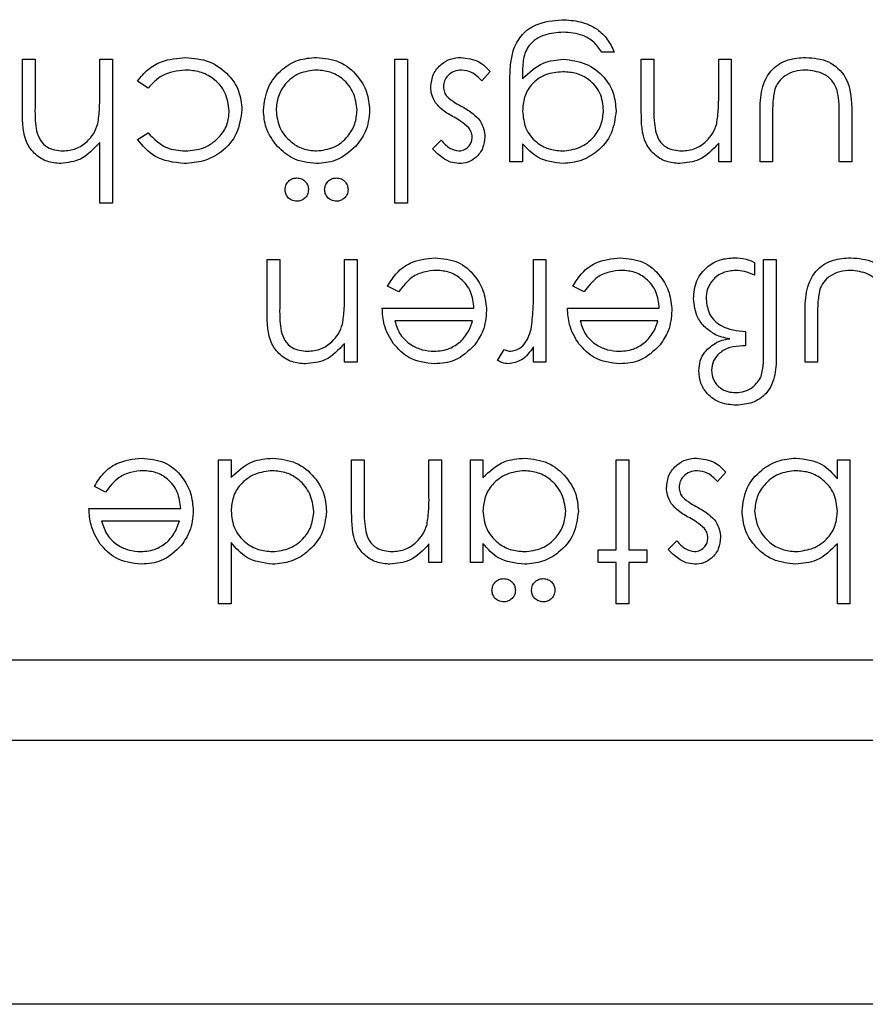
# Model space of a CAD drawing. Units: millimetres. Extents: x 105 to 4150, y 50 to 2920.
# Drawn here: x 2922 to 2943, y 1353 to 1378 of the extents above; entities that cross this region are included whole.
import ezdxf

# ---------------------------------------------------------------- set-up
doc = ezdxf.new("R2010")
doc.units = ezdxf.units.MM
doc.header["$LTSCALE"] = 10

msp = doc.modelspace()

# ---------------------------------------------------------------- linework, layer by layer
at = {"color": 7, "linetype": 'Continuous', "lineweight": 25}
for p, q in [((2936.479, 1377.01), (2936.165, 1377.01)), ((2921.716, 1375.525), (2921.716, 1376.831)), ((2921.716, 1376.831), (2922.031, 1376.831)), ((2922.031, 1376.831), (2922.031, 1375.628)), ((2923.646, 1375.906), (2923.646, 1376.831)), ((2923.646, 1376.831), (2923.96, 1376.831)), ((2923.96, 1376.831), (2923.96, 1373.241)), ((2931.005, 1373.241), (2931.005, 1376.831)), ((2931.005, 1376.831), (2931.319, 1376.831)), ((2931.319, 1376.831), (2931.319, 1373.241)), ((2937.152, 1375.525), (2937.152, 1376.831)), ((2937.152, 1376.831), (2937.466, 1376.831)), ((2937.466, 1376.831), (2937.466, 1375.628)), ((2939.082, 1375.906), (2939.082, 1376.831)), ((2939.082, 1376.831), (2939.396, 1376.831)), ((2939.396, 1376.831), (2939.396, 1374.273)), ((2933.383, 1376.529), (2933.175, 1376.292)), ((2934.191, 1376.473), (2934.191, 1376.341)), ((2924.851, 1376.113), (2924.588, 1376.285)), ((2933.877, 1374.273), (2933.877, 1376.303)), ((2940.114, 1374.273), (2940.114, 1375.518)), ((2940.428, 1375.459), (2940.428, 1374.273)), ((2942.088, 1374.273), (2942.088, 1375.459)), ((2942.402, 1375.495), (2942.402, 1374.273)), ((2924.588, 1374.828), (2924.851, 1374.991)), ((2923.646, 1373.241), (2923.646, 1374.756)), ((2931.947, 1374.592), (2932.16, 1374.812)), ((2934.191, 1374.72), (2934.191, 1374.273)), ((2939.082, 1374.273), (2939.082, 1374.734)), ((2934.191, 1374.273), (2933.877, 1374.273)), ((2939.396, 1374.273), (2939.082, 1374.273)), ((2940.428, 1374.273), (2940.114, 1374.273)), ((2942.402, 1374.273), (2942.088, 1374.273)), ((2923.96, 1373.241), (2923.646, 1373.241)), ((2931.319, 1373.241), (2931.005, 1373.241)), ((2927.819, 1370.525), (2927.819, 1371.831)), ((2927.819, 1371.831), (2928.133, 1371.831)), ((2928.133, 1371.831), (2928.133, 1370.628)), ((2929.749, 1370.906), (2929.749, 1371.831)), ((2929.749, 1371.831), (2930.063, 1371.831)), ((2930.063, 1371.831), (2930.063, 1369.273)), ((2934.46, 1370.971), (2934.46, 1371.831)), ((2934.46, 1371.831), (2934.774, 1371.831)), ((2934.774, 1371.831), (2934.774, 1369.273)), ((2939.979, 1371.76), (2939.979, 1371.445)), ((2940.204, 1369.503), (2940.204, 1371.831)), ((2940.204, 1371.831), (2940.518, 1371.831)), ((2940.518, 1371.831), (2940.518, 1369.476)), ((2931.104, 1371.023), (2930.825, 1371.17)), ((2935.726, 1371.023), (2935.447, 1371.17)), ((2930.691, 1370.619), (2932.979, 1370.619)), ((2935.313, 1370.619), (2937.601, 1370.619)), ((2941.236, 1369.273), (2941.236, 1370.518)), ((2932.946, 1370.305), (2931.005, 1370.305)), ((2937.568, 1370.305), (2935.627, 1370.305)), ((2941.55, 1370.459), (2941.55, 1369.273)), ((2939.755, 1370.036), (2939.755, 1369.677)), ((2929.749, 1369.273), (2929.749, 1369.734)), ((2933.563, 1369.316), (2933.735, 1369.588)), ((2934.46, 1369.273), (2934.46, 1369.65)), ((2939.755, 1369.677), (2939.674, 1369.677)), ((2930.063, 1369.273), (2929.749, 1369.273)), ((2934.774, 1369.273), (2934.46, 1369.273)), ((2941.55, 1369.273), (2941.236, 1369.273)), ((2926.608, 1363.241), (2926.608, 1366.831)), ((2926.608, 1366.831), (2926.922, 1366.831)), ((2926.922, 1366.831), (2926.922, 1366.388)), ((2929.928, 1365.525), (2929.928, 1366.831)), ((2929.928, 1366.831), (2930.242, 1366.831)), ((2930.242, 1366.831), (2930.242, 1365.628)), ((2931.857, 1365.906), (2931.857, 1366.831)), ((2931.857, 1366.831), (2932.172, 1366.831)), ((2932.172, 1366.831), (2932.172, 1364.273)), ((2932.89, 1364.273), (2932.89, 1366.831)), ((2932.89, 1366.831), (2933.204, 1366.831)), ((2933.204, 1366.831), (2933.204, 1366.388)), ((2936.524, 1364.587), (2936.524, 1366.831)), ((2936.524, 1366.831), (2936.838, 1366.831)), ((2936.838, 1366.831), (2936.838, 1364.587)), ((2942.043, 1366.358), (2942.043, 1366.831)), ((2942.043, 1366.831), (2942.357, 1366.831)), ((2942.357, 1366.831), (2942.357, 1363.241)), ((2939.261, 1366.529), (2939.053, 1366.292)), ((2923.79, 1366.023), (2923.511, 1366.17)), ((2923.377, 1365.619), (2925.665, 1365.619)), ((2925.632, 1365.305), (2923.691, 1365.305)), ((2926.922, 1364.768), (2926.922, 1363.241)), ((2931.857, 1364.273), (2931.857, 1364.734)), ((2933.204, 1364.746), (2933.204, 1364.273)), ((2936.075, 1364.273), (2936.075, 1364.587)), ((2936.075, 1364.587), (2936.524, 1364.587)), ((2936.838, 1364.587), (2937.287, 1364.587)), ((2937.287, 1364.587), (2937.287, 1364.273)), ((2937.825, 1364.592), (2938.039, 1364.812)), ((2942.043, 1363.241), (2942.043, 1364.737)), ((2932.172, 1364.273), (2931.857, 1364.273)), ((2933.204, 1364.273), (2932.89, 1364.273)), ((2936.524, 1364.273), (2936.075, 1364.273)), ((2936.524, 1363.241), (2936.524, 1364.273)), ((2937.287, 1364.273), (2936.838, 1364.273)), ((2936.838, 1364.273), (2936.838, 1363.241)), ((2926.922, 1363.241), (2926.608, 1363.241)), ((2936.838, 1363.241), (2936.524, 1363.241)), ((2942.357, 1363.241), (2942.043, 1363.241)), ((2959.14, 1361.831), (2901.64, 1361.831)), ((2960.64, 1359.831), (2840.64, 1359.831)), ((3004.64, 1353.244), (2796.64, 1353.244))]:
    msp.add_line(p, q, dxfattribs=at)
for points, knots in [([(2933.97, 1377.087), (2934.032, 1377.214), (2934.157, 1377.468), (2934.589, 1377.763), (2934.952, 1377.797), (2935.173, 1377.818)], [0, 0, 0, 0, 0.28013, 0.560335, 1, 1, 1, 1]), ([(2935.173, 1377.818), (2935.326, 1377.809), (2935.633, 1377.79), (2936.036, 1377.619), (2936.321, 1377.336), (2936.426, 1377.119), (2936.479, 1377.01)], [0, 0, 0, 0, 0.280248, 0.560003, 0.779561, 1, 1, 1, 1]), ([(2935.203, 1377.504), (2935.048, 1377.493), (2934.737, 1377.471), (2934.339, 1377.23), (2934.195, 1376.84), (2934.192, 1376.596), (2934.191, 1376.473)], [0, 0, 0, 0, 0.280843, 0.559867, 0.77865, 1, 1, 1, 1]), ([(2936.165, 1377.01), (2936.104, 1377.098), (2935.982, 1377.272), (2935.646, 1377.474), (2935.371, 1377.493), (2935.203, 1377.504)], [0, 0, 0, 0, 0.280345, 0.560256, 1, 1, 1, 1]), ([(2924.588, 1376.285), (2924.669, 1376.387), (2924.832, 1376.591), (2925.246, 1376.827), (2925.581, 1376.857), (2925.785, 1376.876)], [0, 0, 0, 0, 0.280182, 0.560557, 1, 1, 1, 1]), ([(2925.785, 1376.876), (2925.986, 1376.857), (2926.387, 1376.821), (2926.852, 1376.481), (2927.146, 1376.046), (2927.176, 1375.731), (2927.191, 1375.573)], [0, 0, 0, 0, 0.280063, 0.559603, 0.77978, 1, 1, 1, 1]), ([(2927.729, 1375.559), (2927.753, 1375.753), (2927.801, 1376.142), (2928.154, 1376.579), (2928.592, 1376.84), (2928.898, 1376.864), (2929.052, 1376.876)], [0, 0, 0, 0, 0.27951, 0.559384, 0.779517, 1, 1, 1, 1]), ([(2929.052, 1376.876), (2929.248, 1376.856), (2929.64, 1376.817), (2930.07, 1376.453), (2930.334, 1376.019), (2930.363, 1375.712), (2930.377, 1375.559)], [0, 0, 0, 0, 0.279783, 0.559203, 0.779596, 1, 1, 1, 1]), ([(2931.902, 1376.137), (2931.915, 1376.247), (2931.94, 1376.467), (2932.144, 1376.711), (2932.392, 1376.855), (2932.565, 1376.869), (2932.652, 1376.876)], [0, 0, 0, 0, 0.279552, 0.559236, 0.779506, 1, 1, 1, 1]), ([(2932.652, 1376.876), (2932.811, 1376.855), (2933.094, 1376.819), (2933.295, 1376.618), (2933.383, 1376.529)], [0, 0, 0, 0, 0.559307, 1, 1, 1, 1]), ([(2933.877, 1376.303), (2933.877, 1376.452), (2933.878, 1376.717), (2933.942, 1376.974), (2933.97, 1377.087)], [0, 0, 0, 0, 0.5604441, 1, 1, 1, 1]), ([(2940.114, 1375.518), (2940.117, 1375.709), (2940.122, 1376.089), (2940.369, 1376.588), (2940.806, 1376.848), (2941.106, 1376.866), (2941.256, 1376.876)], [0, 0, 0, 0, 0.281516, 0.559634, 0.779278, 1, 1, 1, 1]), ([(2941.256, 1376.876), (2941.451, 1376.86), (2941.839, 1376.829), (2942.383, 1376.318), (2942.395, 1375.808), (2942.402, 1375.495)], [0, 0, 0, 0, 0.280979, 0.55979, 1, 1, 1, 1]), ([(2934.191, 1376.341), (2934.352, 1376.497), (2934.642, 1376.775), (2935.038, 1376.814), (2935.213, 1376.831)], [0, 0, 0, 0, 0.558758, 1, 1, 1, 1]), ([(2935.213, 1376.831), (2935.404, 1376.807), (2935.785, 1376.759), (2936.224, 1376.424), (2936.481, 1375.994), (2936.51, 1375.694), (2936.524, 1375.543)], [0, 0, 0, 0, 0.27973, 0.559382, 0.779634, 1, 1, 1, 1]), ([(2925.78, 1376.562), (2925.577, 1376.537), (2925.212, 1376.493), (2924.962, 1376.229), (2924.851, 1376.113)], [0, 0, 0, 0, 0.558789, 1, 1, 1, 1]), ([(2926.877, 1375.545), (2926.855, 1375.7), (2926.811, 1376.012), (2926.51, 1376.351), (2926.148, 1376.534), (2925.903, 1376.552), (2925.78, 1376.562)], [0, 0, 0, 0, 0.279289, 0.558758, 0.779259, 1, 1, 1, 1]), ([(2929.053, 1376.562), (2928.905, 1376.545), (2928.608, 1376.511), (2928.273, 1376.244), (2928.078, 1375.91), (2928.055, 1375.677), (2928.043, 1375.561)], [0, 0, 0, 0, 0.2797721, 0.5591677, 0.7795916, 1, 1, 1, 1]), ([(2930.063, 1375.561), (2930.044, 1375.709), (2930.006, 1376.004), (2929.739, 1376.339), (2929.402, 1376.53), (2929.169, 1376.551), (2929.053, 1376.562)], [0, 0, 0, 0, 0.279595, 0.559159, 0.779539, 1, 1, 1, 1]), ([(2932.668, 1376.562), (2932.604, 1376.555), (2932.477, 1376.542), (2932.331, 1376.435), (2932.233, 1376.3), (2932.222, 1376.2), (2932.216, 1376.15)], [0, 0, 0, 0, 0.279995, 0.559788, 0.779984, 1, 1, 1, 1]), ([(2933.175, 1376.292), (2933.095, 1376.373), (2932.954, 1376.518), (2932.755, 1376.548), (2932.668, 1376.562)], [0, 0, 0, 0, 0.5608222, 1, 1, 1, 1]), ([(2935.197, 1376.517), (2935.048, 1376.504), (2934.752, 1376.48), (2934.407, 1376.225), (2934.215, 1375.887), (2934.199, 1375.654), (2934.191, 1375.538)], [0, 0, 0, 0, 0.280165, 0.559303, 0.77942, 1, 1, 1, 1]), ([(2936.21, 1375.556), (2936.194, 1375.703), (2936.162, 1375.997), (2935.882, 1376.32), (2935.543, 1376.494), (2935.312, 1376.509), (2935.197, 1376.517)], [0, 0, 0, 0, 0.279589, 0.558988, 0.779259, 1, 1, 1, 1]), ([(2941.253, 1376.562), (2941.162, 1376.556), (2940.98, 1376.545), (2940.747, 1376.436), (2940.571, 1376.278), (2940.51, 1376.148), (2940.48, 1376.083)], [0, 0, 0, 0, 0.2802552, 0.5599936, 0.7800499, 1, 1, 1, 1]), ([(2942.038, 1376.057), (2942, 1376.143), (2941.923, 1376.315), (2941.641, 1376.519), (2941.4, 1376.545), (2941.253, 1376.562)], [0, 0, 0, 0, 0.280104, 0.560566, 1, 1, 1, 1]), ([(2932.022, 1375.741), (2931.983, 1375.81), (2931.914, 1375.934), (2931.906, 1376.075), (2931.902, 1376.137)], [0, 0, 0, 0, 0.559568, 1, 1, 1, 1]), ([(2932.216, 1376.15), (2932.221, 1376.1), (2932.229, 1376.011), (2932.28, 1375.938), (2932.303, 1375.906)], [0, 0, 0, 0, 0.55969, 1, 1, 1, 1]), ([(2923.598, 1375.22), (2923.615, 1375.347), (2923.646, 1375.575), (2923.646, 1375.805), (2923.646, 1375.906)], [0, 0, 0, 0, 0.55957, 1, 1, 1, 1]), ([(2932.303, 1375.906), (2932.37, 1375.849), (2932.49, 1375.747), (2932.629, 1375.674), (2932.69, 1375.642)], [0, 0, 0, 0, 0.559078, 1, 1, 1, 1]), ([(2939.033, 1375.22), (2939.051, 1375.347), (2939.082, 1375.575), (2939.082, 1375.805), (2939.082, 1375.906)], [0, 0, 0, 0, 0.559651, 1, 1, 1, 1]), ([(2940.48, 1376.083), (2940.461, 1375.967), (2940.426, 1375.761), (2940.428, 1375.552), (2940.428, 1375.459)], [0, 0, 0, 0, 0.559377, 1, 1, 1, 1]), ([(2942.088, 1375.459), (2942.089, 1375.572), (2942.089, 1375.773), (2942.054, 1375.97), (2942.038, 1376.057)], [0, 0, 0, 0, 0.560372, 1, 1, 1, 1]), ([(2932.482, 1375.382), (2932.385, 1375.436), (2932.213, 1375.532), (2932.08, 1375.677), (2932.022, 1375.741)], [0, 0, 0, 0, 0.560648, 1, 1, 1, 1]), ([(2932.69, 1375.642), (2932.784, 1375.59), (2932.95, 1375.498), (2933.076, 1375.356), (2933.131, 1375.293)], [0, 0, 0, 0, 0.560686, 1, 1, 1, 1]), ([(2922.673, 1374.228), (2922.558, 1374.238), (2922.329, 1374.258), (2922.027, 1374.442), (2921.722, 1374.851), (2921.719, 1375.247), (2921.716, 1375.525)], [0, 0, 0, 0, 0.1870051, 0.373879, 0.5605932, 1, 1, 1, 1]), ([(2922.031, 1375.628), (2922.03, 1375.518), (2922.029, 1375.324), (2922.055, 1375.131), (2922.067, 1375.046)], [0, 0, 0, 0, 0.560333, 1, 1, 1, 1]), ([(2927.191, 1375.573), (2927.163, 1375.368), (2927.108, 1374.959), (2926.717, 1374.511), (2926.242, 1374.265), (2925.92, 1374.241), (2925.759, 1374.228)], [0, 0, 0, 0, 0.279388, 0.558819, 0.779296, 1, 1, 1, 1]), ([(2925.782, 1374.542), (2925.938, 1374.556), (2926.249, 1374.584), (2926.609, 1374.844), (2926.841, 1375.179), (2926.865, 1375.423), (2926.877, 1375.545)], [0, 0, 0, 0, 0.280134, 0.559733, 0.779829, 1, 1, 1, 1]), ([(2928.08, 1374.65), (2927.967, 1374.802), (2927.765, 1375.074), (2927.74, 1375.411), (2927.729, 1375.559)], [0, 0, 0, 0, 0.559186, 1, 1, 1, 1]), ([(2928.043, 1375.561), (2928.061, 1375.411), (2928.096, 1375.112), (2928.371, 1374.783), (2928.701, 1374.575), (2928.936, 1374.553), (2929.053, 1374.542)], [0, 0, 0, 0, 0.279584, 0.559367, 0.779651, 1, 1, 1, 1]), ([(2929.053, 1374.542), (2929.202, 1374.561), (2929.502, 1374.597), (2929.829, 1374.876), (2930.032, 1375.208), (2930.052, 1375.443), (2930.063, 1375.561)], [0, 0, 0, 0, 0.279466, 0.559269, 0.779562, 1, 1, 1, 1]), ([(2930.377, 1375.559), (2930.358, 1375.37), (2930.325, 1375.033), (2930.118, 1374.768), (2930.026, 1374.652)], [0, 0, 0, 0, 0.559311, 1, 1, 1, 1]), ([(2934.191, 1375.538), (2934.206, 1375.391), (2934.236, 1375.097), (2934.5, 1374.765), (2934.833, 1374.576), (2935.063, 1374.553), (2935.178, 1374.542)], [0, 0, 0, 0, 0.279811, 0.559105, 0.779562, 1, 1, 1, 1]), ([(2935.178, 1374.542), (2935.329, 1374.56), (2935.629, 1374.596), (2935.973, 1374.863), (2936.174, 1375.201), (2936.198, 1375.438), (2936.21, 1375.556)], [0, 0, 0, 0, 0.2797382, 0.5592848, 0.7796576, 1, 1, 1, 1]), ([(2936.524, 1375.543), (2936.499, 1375.35), (2936.449, 1374.964), (2936.094, 1374.532), (2935.659, 1374.276), (2935.355, 1374.244), (2935.203, 1374.228)], [0, 0, 0, 0, 0.279516, 0.559083, 0.779629, 1, 1, 1, 1]), ([(2938.109, 1374.228), (2937.994, 1374.238), (2937.765, 1374.258), (2937.463, 1374.442), (2937.159, 1374.851), (2937.155, 1375.247), (2937.152, 1375.525)], [0, 0, 0, 0, 0.1870101, 0.3738615, 0.5606129, 1, 1, 1, 1]), ([(2937.466, 1375.628), (2937.466, 1375.518), (2937.465, 1375.324), (2937.492, 1375.131), (2937.504, 1375.046)], [0, 0, 0, 0, 0.560243, 1, 1, 1, 1]), ([(2922.728, 1374.542), (2922.839, 1374.554), (2923.061, 1374.577), (2923.321, 1374.757), (2923.51, 1374.973), (2923.568, 1375.137), (2923.598, 1375.22)], [0, 0, 0, 0, 0.279535, 0.559372, 0.779685, 1, 1, 1, 1]), ([(2932.847, 1375.119), (2932.785, 1375.176), (2932.674, 1375.278), (2932.541, 1375.35), (2932.482, 1375.382)], [0, 0, 0, 0, 0.558971, 1, 1, 1, 1]), ([(2933.131, 1375.293), (2933.169, 1375.224), (2933.237, 1375.101), (2933.245, 1374.961), (2933.249, 1374.899)], [0, 0, 0, 0, 0.559582, 1, 1, 1, 1]), ([(2938.163, 1374.542), (2938.274, 1374.554), (2938.496, 1374.577), (2938.756, 1374.757), (2938.946, 1374.973), (2939.004, 1375.137), (2939.033, 1375.22)], [0, 0, 0, 0, 0.279564, 0.559401, 0.779705, 1, 1, 1, 1]), ([(2922.067, 1375.046), (2922.093, 1374.965), (2922.145, 1374.803), (2922.371, 1374.578), (2922.593, 1374.556), (2922.728, 1374.542)], [0, 0, 0, 0, 0.28135, 0.561462, 1, 1, 1, 1]), ([(2924.851, 1374.991), (2924.997, 1374.845), (2925.257, 1374.584), (2925.621, 1374.555), (2925.782, 1374.542)], [0, 0, 0, 0, 0.558468, 1, 1, 1, 1]), ([(2932.934, 1374.887), (2932.929, 1374.934), (2932.918, 1375.019), (2932.869, 1375.088), (2932.847, 1375.119)], [0, 0, 0, 0, 0.559076, 1, 1, 1, 1]), ([(2937.504, 1375.046), (2937.529, 1374.964), (2937.579, 1374.802), (2937.806, 1374.578), (2938.028, 1374.556), (2938.163, 1374.542)], [0, 0, 0, 0, 0.281245, 0.561329, 1, 1, 1, 1]), ([(2923.646, 1374.756), (2923.497, 1374.592), (2923.232, 1374.299), (2922.844, 1374.25), (2922.673, 1374.228)], [0, 0, 0, 0, 0.559926, 1, 1, 1, 1]), ([(2925.759, 1374.228), (2925.494, 1374.257), (2925.022, 1374.31), (2924.721, 1374.67), (2924.588, 1374.828)], [0, 0, 0, 0, 0.560668, 1, 1, 1, 1]), ([(2932.16, 1374.812), (2932.228, 1374.734), (2932.348, 1374.597), (2932.525, 1374.559), (2932.602, 1374.542)], [0, 0, 0, 0, 0.562084, 1, 1, 1, 1]), ([(2933.249, 1374.899), (2933.239, 1374.801), (2933.221, 1374.606), (2933.05, 1374.381), (2932.833, 1374.247), (2932.679, 1374.234), (2932.602, 1374.228)], [0, 0, 0, 0, 0.279912, 0.559493, 0.779622, 1, 1, 1, 1]), ([(2932.602, 1374.542), (2932.652, 1374.549), (2932.751, 1374.562), (2932.856, 1374.659), (2932.924, 1374.769), (2932.931, 1374.847), (2932.934, 1374.887)], [0, 0, 0, 0, 0.279251, 0.559029, 0.779543, 1, 1, 1, 1]), ([(2935.203, 1374.228), (2934.981, 1374.255), (2934.583, 1374.303), (2934.311, 1374.593), (2934.191, 1374.72)], [0, 0, 0, 0, 0.558567, 1, 1, 1, 1]), ([(2939.082, 1374.734), (2938.933, 1374.574), (2938.666, 1374.286), (2938.279, 1374.246), (2938.109, 1374.228)], [0, 0, 0, 0, 0.559132, 1, 1, 1, 1]), ([(2929.052, 1374.228), (2928.844, 1374.25), (2928.473, 1374.289), (2928.2, 1374.539), (2928.08, 1374.65)], [0, 0, 0, 0, 0.559173, 1, 1, 1, 1]), ([(2930.026, 1374.652), (2929.868, 1374.515), (2929.585, 1374.269), (2929.215, 1374.241), (2929.052, 1374.228)], [0, 0, 0, 0, 0.55886, 1, 1, 1, 1]), ([(2932.602, 1374.228), (2932.53, 1374.236), (2932.386, 1374.252), (2932.158, 1374.382), (2932.027, 1374.512), (2931.947, 1374.592)], [0, 0, 0, 0, 0.27957, 0.55974, 1, 1, 1, 1]), ([(2928.268, 1373.578), (2928.273, 1373.62), (2928.284, 1373.706), (2928.363, 1373.802), (2928.458, 1373.86), (2928.526, 1373.866), (2928.559, 1373.869)], [0, 0, 0, 0, 0.2796137, 0.55934, 0.7796717, 1, 1, 1, 1]), ([(2928.559, 1373.869), (2928.602, 1373.864), (2928.688, 1373.854), (2928.783, 1373.774), (2928.842, 1373.679), (2928.848, 1373.611), (2928.851, 1373.578)], [0, 0, 0, 0, 0.279573, 0.559214, 0.779534, 1, 1, 1, 1]), ([(2929.255, 1373.578), (2929.26, 1373.62), (2929.271, 1373.706), (2929.35, 1373.802), (2929.445, 1373.86), (2929.513, 1373.866), (2929.547, 1373.869)], [0, 0, 0, 0, 0.279607, 0.559347, 0.779645, 1, 1, 1, 1]), ([(2929.547, 1373.869), (2929.59, 1373.864), (2929.676, 1373.854), (2929.77, 1373.774), (2929.83, 1373.679), (2929.835, 1373.611), (2929.838, 1373.578)], [0, 0, 0, 0, 0.279578, 0.559196, 0.779536, 1, 1, 1, 1]), ([(2928.559, 1373.286), (2928.516, 1373.291), (2928.43, 1373.301), (2928.336, 1373.381), (2928.277, 1373.476), (2928.271, 1373.544), (2928.268, 1373.578)], [0, 0, 0, 0, 0.279532, 0.559307, 0.779707, 1, 1, 1, 1]), ([(2928.851, 1373.578), (2928.846, 1373.534), (2928.836, 1373.448), (2928.756, 1373.354), (2928.661, 1373.294), (2928.593, 1373.289), (2928.559, 1373.286)], [0, 0, 0, 0, 0.279517, 0.559207, 0.779513, 1, 1, 1, 1]), ([(2929.547, 1373.286), (2929.504, 1373.291), (2929.418, 1373.301), (2929.323, 1373.381), (2929.264, 1373.476), (2929.258, 1373.544), (2929.255, 1373.578)], [0, 0, 0, 0, 0.279525, 0.559318, 0.779712, 1, 1, 1, 1]), ([(2929.838, 1373.578), (2929.833, 1373.534), (2929.824, 1373.448), (2929.743, 1373.354), (2929.648, 1373.294), (2929.581, 1373.289), (2929.547, 1373.286)], [0, 0, 0, 0, 0.279516, 0.559231, 0.779542, 1, 1, 1, 1]), ([(2930.825, 1371.17), (2930.897, 1371.285), (2931.039, 1371.517), (2931.442, 1371.814), (2931.793, 1371.852), (2932.007, 1371.876)], [0, 0, 0, 0, 0.280959, 0.561391, 1, 1, 1, 1]), ([(2932.007, 1371.876), (2932.201, 1371.858), (2932.59, 1371.823), (2933.008, 1371.45), (2933.252, 1371.013), (2933.28, 1370.71), (2933.293, 1370.559)], [0, 0, 0, 0, 0.279879, 0.558842, 0.779431, 1, 1, 1, 1]), ([(2935.447, 1371.17), (2935.519, 1371.285), (2935.661, 1371.517), (2936.064, 1371.814), (2936.415, 1371.852), (2936.629, 1371.876)], [0, 0, 0, 0, 0.280955, 0.561389, 1, 1, 1, 1]), ([(2936.629, 1371.876), (2936.823, 1371.858), (2937.212, 1371.823), (2937.63, 1371.45), (2937.874, 1371.013), (2937.901, 1370.71), (2937.915, 1370.559)], [0, 0, 0, 0, 0.279884, 0.558845, 0.779433, 1, 1, 1, 1]), ([(2938.454, 1370.858), (2938.468, 1371.01), (2938.497, 1371.313), (2938.77, 1371.656), (2939.115, 1371.85), (2939.353, 1371.867), (2939.472, 1371.876)], [0, 0, 0, 0, 0.279913, 0.5592, 0.779402, 1, 1, 1, 1]), ([(2939.472, 1371.876), (2939.571, 1371.872), (2939.748, 1371.865), (2939.909, 1371.792), (2939.979, 1371.76)], [0, 0, 0, 0, 0.560089, 1, 1, 1, 1]), ([(2941.236, 1370.518), (2941.239, 1370.709), (2941.244, 1371.089), (2941.49, 1371.588), (2941.928, 1371.848), (2942.228, 1371.866), (2942.378, 1371.876)], [0, 0, 0, 0, 0.281512, 0.559627, 0.779281, 1, 1, 1, 1]), ([(2942.378, 1371.876), (2942.573, 1371.86), (2942.96, 1371.829), (2943.504, 1371.318), (2943.517, 1370.808), (2943.524, 1370.495)], [0, 0, 0, 0, 0.280961, 0.559768, 1, 1, 1, 1]), ([(2932.046, 1371.562), (2931.94, 1371.553), (2931.729, 1371.535), (2931.369, 1371.383), (2931.205, 1371.159), (2931.104, 1371.023)], [0, 0, 0, 0, 0.280539, 0.561012, 1, 1, 1, 1]), ([(2932.979, 1370.619), (2932.963, 1370.758), (2932.931, 1371.035), (2932.683, 1371.348), (2932.373, 1371.535), (2932.155, 1371.553), (2932.046, 1371.562)], [0, 0, 0, 0, 0.279912, 0.559357, 0.77954, 1, 1, 1, 1]), ([(2936.668, 1371.562), (2936.562, 1371.553), (2936.351, 1371.535), (2935.991, 1371.383), (2935.827, 1371.159), (2935.726, 1371.023)], [0, 0, 0, 0, 0.280552, 0.561013, 1, 1, 1, 1]), ([(2937.601, 1370.619), (2937.585, 1370.758), (2937.553, 1371.035), (2937.305, 1371.348), (2936.995, 1371.535), (2936.777, 1371.553), (2936.668, 1371.562)], [0, 0, 0, 0, 0.2799136, 0.5593723, 0.7795391, 1, 1, 1, 1]), ([(2939.51, 1371.562), (2939.401, 1371.551), (2939.185, 1371.531), (2938.933, 1371.345), (2938.787, 1371.101), (2938.774, 1370.931), (2938.768, 1370.846)], [0, 0, 0, 0, 0.279979, 0.55942, 0.779504, 1, 1, 1, 1]), ([(2939.979, 1371.445), (2939.895, 1371.48), (2939.744, 1371.542), (2939.581, 1371.556), (2939.51, 1371.562)], [0, 0, 0, 0, 0.560212, 1, 1, 1, 1]), ([(2942.375, 1371.562), (2942.284, 1371.556), (2942.102, 1371.545), (2941.869, 1371.436), (2941.692, 1371.278), (2941.632, 1371.148), (2941.602, 1371.083)], [0, 0, 0, 0, 0.280259, 0.560002, 0.780061, 1, 1, 1, 1]), ([(2943.16, 1371.057), (2943.122, 1371.143), (2943.044, 1371.315), (2942.763, 1371.519), (2942.522, 1371.545), (2942.375, 1371.562)], [0, 0, 0, 0, 0.280104, 0.560566, 1, 1, 1, 1]), ([(2934.404, 1370.093), (2934.425, 1370.257), (2934.462, 1370.548), (2934.461, 1370.842), (2934.46, 1370.971)], [0, 0, 0, 0, 0.559683, 1, 1, 1, 1]), ([(2941.602, 1371.083), (2941.582, 1370.967), (2941.548, 1370.761), (2941.549, 1370.552), (2941.55, 1370.459)], [0, 0, 0, 0, 0.55938, 1, 1, 1, 1]), ([(2929.7, 1370.22), (2929.718, 1370.347), (2929.749, 1370.575), (2929.749, 1370.805), (2929.749, 1370.906)], [0, 0, 0, 0, 0.559701, 1, 1, 1, 1]), ([(2939.007, 1369.953), (2938.918, 1370.009), (2938.741, 1370.119), (2938.507, 1370.424), (2938.474, 1370.694), (2938.454, 1370.858)], [0, 0, 0, 0, 0.280874, 0.561626, 1, 1, 1, 1]), ([(2938.768, 1370.846), (2938.785, 1370.711), (2938.82, 1370.442), (2939.196, 1370.094), (2939.543, 1370.058), (2939.755, 1370.036)], [0, 0, 0, 0, 0.279837, 0.559749, 1, 1, 1, 1]), ([(2928.775, 1369.228), (2928.661, 1369.238), (2928.431, 1369.258), (2928.13, 1369.442), (2927.825, 1369.851), (2927.822, 1370.247), (2927.819, 1370.525)], [0, 0, 0, 0, 0.187016, 0.37388, 0.560632, 1, 1, 1, 1]), ([(2928.133, 1370.628), (2928.132, 1370.518), (2928.131, 1370.323), (2928.158, 1370.131), (2928.17, 1370.046)], [0, 0, 0, 0, 0.560288, 1, 1, 1, 1]), ([(2930.969, 1369.732), (2930.878, 1369.885), (2930.715, 1370.161), (2930.698, 1370.479), (2930.691, 1370.619)], [0, 0, 0, 0, 0.558907, 1, 1, 1, 1]), ([(2933.293, 1370.559), (2933.278, 1370.385), (2933.25, 1370.075), (2933.076, 1369.818), (2932.999, 1369.705)], [0, 0, 0, 0, 0.559444, 1, 1, 1, 1]), ([(2935.591, 1369.732), (2935.5, 1369.885), (2935.337, 1370.161), (2935.32, 1370.479), (2935.313, 1370.619)], [0, 0, 0, 0, 0.558908, 1, 1, 1, 1]), ([(2937.915, 1370.559), (2937.9, 1370.385), (2937.872, 1370.075), (2937.698, 1369.818), (2937.621, 1369.705)], [0, 0, 0, 0, 0.559435, 1, 1, 1, 1]), ([(2931.005, 1370.305), (2931.043, 1370.184), (2931.119, 1369.942), (2931.389, 1369.699), (2931.686, 1369.566), (2931.884, 1369.55), (2931.983, 1369.542)], [0, 0, 0, 0, 0.280181, 0.559236, 0.779625, 1, 1, 1, 1]), ([(2932.642, 1369.782), (2932.718, 1369.869), (2932.855, 1370.023), (2932.918, 1370.219), (2932.946, 1370.305)], [0, 0, 0, 0, 0.5587893, 1, 1, 1, 1]), ([(2935.627, 1370.305), (2935.665, 1370.184), (2935.741, 1369.942), (2936.011, 1369.699), (2936.308, 1369.566), (2936.506, 1369.55), (2936.605, 1369.542)], [0, 0, 0, 0, 0.280184, 0.559237, 0.779615, 1, 1, 1, 1]), ([(2937.264, 1369.782), (2937.34, 1369.869), (2937.477, 1370.023), (2937.54, 1370.219), (2937.568, 1370.305)], [0, 0, 0, 0, 0.5587893, 1, 1, 1, 1]), ([(2928.17, 1370.046), (2928.195, 1369.964), (2928.245, 1369.802), (2928.473, 1369.578), (2928.695, 1369.556), (2928.83, 1369.542)], [0, 0, 0, 0, 0.281189, 0.5613367, 1, 1, 1, 1]), ([(2928.83, 1369.542), (2928.941, 1369.554), (2929.163, 1369.577), (2929.422, 1369.757), (2929.612, 1369.973), (2929.671, 1370.137), (2929.7, 1370.22)], [0, 0, 0, 0, 0.279555, 0.559405, 0.779703, 1, 1, 1, 1]), ([(2933.896, 1369.542), (2933.97, 1369.558), (2934.118, 1369.59), (2934.308, 1369.797), (2934.368, 1369.981), (2934.404, 1370.093)], [0, 0, 0, 0, 0.2783942, 0.5588083, 1, 1, 1, 1]), ([(2931.983, 1369.542), (2932.119, 1369.554), (2932.361, 1369.575), (2932.556, 1369.719), (2932.642, 1369.782)], [0, 0, 0, 0, 0.559434, 1, 1, 1, 1]), ([(2936.605, 1369.542), (2936.741, 1369.554), (2936.983, 1369.575), (2937.178, 1369.719), (2937.264, 1369.782)], [0, 0, 0, 0, 0.559396, 1, 1, 1, 1]), ([(2938.588, 1369.056), (2938.595, 1369.139), (2938.608, 1369.304), (2938.748, 1369.575), (2938.926, 1369.694), (2939.035, 1369.767)], [0, 0, 0, 0, 0.28067, 0.561064, 1, 1, 1, 1]), ([(2939.359, 1369.855), (2939.292, 1369.866), (2939.17, 1369.886), (2939.057, 1369.933), (2939.007, 1369.953)], [0, 0, 0, 0, 0.5601975, 1, 1, 1, 1]), ([(2939.035, 1369.767), (2939.094, 1369.79), (2939.199, 1369.831), (2939.31, 1369.848), (2939.359, 1369.855)], [0, 0, 0, 0, 0.559704, 1, 1, 1, 1]), ([(2929.749, 1369.734), (2929.599, 1369.574), (2929.332, 1369.286), (2928.946, 1369.246), (2928.775, 1369.228)], [0, 0, 0, 0, 0.559132, 1, 1, 1, 1]), ([(2931.999, 1369.228), (2931.772, 1369.255), (2931.365, 1369.302), (2931.09, 1369.6), (2930.969, 1369.732)], [0, 0, 0, 0, 0.55892, 1, 1, 1, 1]), ([(2932.999, 1369.705), (2932.842, 1369.55), (2932.561, 1369.274), (2932.171, 1369.242), (2931.999, 1369.228)], [0, 0, 0, 0, 0.558593, 1, 1, 1, 1]), ([(2933.735, 1369.588), (2933.764, 1369.575), (2933.815, 1369.551), (2933.871, 1369.545), (2933.896, 1369.542)], [0, 0, 0, 0, 0.560354, 1, 1, 1, 1]), ([(2934.46, 1369.65), (2934.372, 1369.524), (2934.216, 1369.301), (2933.952, 1369.251), (2933.836, 1369.228)], [0, 0, 0, 0, 0.561357, 1, 1, 1, 1]), ([(2936.621, 1369.228), (2936.394, 1369.255), (2935.987, 1369.302), (2935.712, 1369.6), (2935.591, 1369.732)], [0, 0, 0, 0, 0.558925, 1, 1, 1, 1]), ([(2937.621, 1369.705), (2937.464, 1369.55), (2937.183, 1369.274), (2936.793, 1369.242), (2936.621, 1369.228)], [0, 0, 0, 0, 0.558584, 1, 1, 1, 1]), ([(2939.674, 1369.677), (2939.572, 1369.671), (2939.366, 1369.658), (2939.11, 1369.519), (2938.933, 1369.313), (2938.912, 1369.151), (2938.902, 1369.07)], [0, 0, 0, 0, 0.280756, 0.560438, 0.780437, 1, 1, 1, 1]), ([(2940.145, 1368.916), (2940.166, 1369.024), (2940.205, 1369.218), (2940.204, 1369.416), (2940.204, 1369.503)], [0, 0, 0, 0, 0.559103, 1, 1, 1, 1]), ([(2933.836, 1369.228), (2933.782, 1369.235), (2933.685, 1369.246), (2933.6, 1369.295), (2933.563, 1369.316)], [0, 0, 0, 0, 0.559282, 1, 1, 1, 1]), ([(2940.518, 1369.476), (2940.518, 1369.302), (2940.518, 1368.956), (2940.323, 1368.487), (2939.931, 1368.233), (2939.658, 1368.208), (2939.521, 1368.196)], [0, 0, 0, 0, 0.2818336, 0.5594116, 0.7795538, 1, 1, 1, 1]), ([(2939.521, 1368.196), (2939.387, 1368.207), (2939.12, 1368.228), (2938.804, 1368.447), (2938.616, 1368.742), (2938.597, 1368.952), (2938.588, 1369.056)], [0, 0, 0, 0, 0.280305, 0.559599, 0.779687, 1, 1, 1, 1]), ([(2938.902, 1369.07), (2938.913, 1368.984), (2938.935, 1368.81), (2939.105, 1368.625), (2939.306, 1368.523), (2939.442, 1368.515), (2939.51, 1368.51)], [0, 0, 0, 0, 0.279224, 0.558794, 0.779214, 1, 1, 1, 1]), ([(2939.51, 1368.51), (2939.584, 1368.517), (2939.733, 1368.53), (2939.978, 1368.652), (2940.082, 1368.816), (2940.145, 1368.916)], [0, 0, 0, 0, 0.281094, 0.562191, 1, 1, 1, 1]), ([(2923.511, 1366.17), (2923.583, 1366.285), (2923.725, 1366.517), (2924.128, 1366.814), (2924.479, 1366.852), (2924.693, 1366.876)], [0, 0, 0, 0, 0.280961, 0.561396, 1, 1, 1, 1]), ([(2924.693, 1366.876), (2924.887, 1366.858), (2925.276, 1366.823), (2925.694, 1366.45), (2925.938, 1366.013), (2925.966, 1365.71), (2925.979, 1365.559)], [0, 0, 0, 0, 0.279867, 0.558837, 0.779431, 1, 1, 1, 1]), ([(2926.922, 1366.388), (2927.087, 1366.546), (2927.384, 1366.828), (2927.788, 1366.861), (2927.966, 1366.876)], [0, 0, 0, 0, 0.558756, 1, 1, 1, 1]), ([(2927.966, 1366.876), (2928.163, 1366.853), (2928.556, 1366.807), (2928.99, 1366.444), (2929.26, 1366.008), (2929.287, 1365.699), (2929.3, 1365.545)], [0, 0, 0, 0, 0.2795755, 0.5593496, 0.7796011, 1, 1, 1, 1]), ([(2933.204, 1366.388), (2933.369, 1366.546), (2933.666, 1366.828), (2934.07, 1366.861), (2934.248, 1366.876)], [0, 0, 0, 0, 0.558749, 1, 1, 1, 1]), ([(2934.248, 1366.876), (2934.445, 1366.853), (2934.838, 1366.807), (2935.273, 1366.444), (2935.542, 1366.008), (2935.569, 1365.699), (2935.582, 1365.545)], [0, 0, 0, 0, 0.279564, 0.559351, 0.779601, 1, 1, 1, 1]), ([(2937.781, 1366.137), (2937.793, 1366.247), (2937.818, 1366.467), (2938.022, 1366.711), (2938.271, 1366.855), (2938.444, 1366.869), (2938.53, 1366.876)], [0, 0, 0, 0, 0.279592, 0.559264, 0.779524, 1, 1, 1, 1]), ([(2938.53, 1366.876), (2938.689, 1366.855), (2938.973, 1366.819), (2939.173, 1366.618), (2939.261, 1366.529)], [0, 0, 0, 0, 0.5593, 1, 1, 1, 1]), ([(2939.665, 1365.557), (2939.689, 1365.753), (2939.737, 1366.146), (2940.109, 1366.573), (2940.547, 1366.836), (2940.856, 1366.862), (2941.01, 1366.876)], [0, 0, 0, 0, 0.279431, 0.559207, 0.779556, 1, 1, 1, 1]), ([(2941.01, 1366.876), (2941.24, 1366.849), (2941.652, 1366.801), (2941.924, 1366.493), (2942.043, 1366.358)], [0, 0, 0, 0, 0.5589266, 1, 1, 1, 1]), ([(2924.732, 1366.562), (2924.626, 1366.553), (2924.415, 1366.535), (2924.055, 1366.383), (2923.891, 1366.159), (2923.79, 1366.023)], [0, 0, 0, 0, 0.280539, 0.561012, 1, 1, 1, 1]), ([(2925.665, 1365.619), (2925.649, 1365.758), (2925.617, 1366.035), (2925.369, 1366.348), (2925.059, 1366.535), (2924.841, 1366.553), (2924.732, 1366.562)], [0, 0, 0, 0, 0.279917, 0.559372, 0.77953, 1, 1, 1, 1]), ([(2927.955, 1366.562), (2927.805, 1366.543), (2927.505, 1366.507), (2927.156, 1366.251), (2926.952, 1365.912), (2926.932, 1365.676), (2926.922, 1365.557)], [0, 0, 0, 0, 0.279818, 0.559411, 0.779551, 1, 1, 1, 1]), ([(2928.986, 1365.548), (2928.964, 1365.698), (2928.921, 1365.996), (2928.647, 1366.33), (2928.308, 1366.527), (2928.073, 1366.55), (2927.955, 1366.562)], [0, 0, 0, 0, 0.279419, 0.559113, 0.77955, 1, 1, 1, 1]), ([(2934.237, 1366.562), (2934.087, 1366.543), (2933.787, 1366.507), (2933.438, 1366.251), (2933.234, 1365.912), (2933.214, 1365.676), (2933.204, 1365.557)], [0, 0, 0, 0, 0.2798101, 0.5594125, 0.7795483, 1, 1, 1, 1]), ([(2935.268, 1365.548), (2935.246, 1365.698), (2935.203, 1365.996), (2934.929, 1366.33), (2934.59, 1366.527), (2934.355, 1366.55), (2934.237, 1366.562)], [0, 0, 0, 0, 0.279419, 0.5591065, 0.7795596, 1, 1, 1, 1]), ([(2938.546, 1366.562), (2938.483, 1366.555), (2938.355, 1366.542), (2938.209, 1366.435), (2938.111, 1366.3), (2938.1, 1366.2), (2938.095, 1366.15)], [0, 0, 0, 0, 0.279968, 0.559759, 0.779967, 1, 1, 1, 1]), ([(2939.053, 1366.292), (2938.974, 1366.373), (2938.832, 1366.518), (2938.633, 1366.548), (2938.546, 1366.562)], [0, 0, 0, 0, 0.560777, 1, 1, 1, 1]), ([(2941.013, 1366.562), (2940.863, 1366.544), (2940.563, 1366.509), (2940.223, 1366.243), (2940.018, 1365.909), (2939.992, 1365.674), (2939.979, 1365.557)], [0, 0, 0, 0, 0.279778, 0.55932, 0.779726, 1, 1, 1, 1]), ([(2942.043, 1365.547), (2942.027, 1365.699), (2941.993, 1366.002), (2941.711, 1366.336), (2941.369, 1366.533), (2941.132, 1366.552), (2941.013, 1366.562)], [0, 0, 0, 0, 0.2796453, 0.5591968, 0.7795016, 1, 1, 1, 1]), ([(2937.9, 1365.741), (2937.861, 1365.81), (2937.793, 1365.934), (2937.784, 1366.075), (2937.781, 1366.137)], [0, 0, 0, 0, 0.559645, 1, 1, 1, 1]), ([(2938.095, 1366.15), (2938.099, 1366.1), (2938.108, 1366.011), (2938.158, 1365.938), (2938.181, 1365.906)], [0, 0, 0, 0, 0.559576, 1, 1, 1, 1]), ([(2931.809, 1365.22), (2931.827, 1365.347), (2931.858, 1365.575), (2931.858, 1365.805), (2931.857, 1365.906)], [0, 0, 0, 0, 0.559701, 1, 1, 1, 1]), ([(2938.181, 1365.906), (2938.248, 1365.849), (2938.368, 1365.747), (2938.507, 1365.674), (2938.569, 1365.642)], [0, 0, 0, 0, 0.559123, 1, 1, 1, 1]), ([(2923.655, 1364.732), (2923.564, 1364.885), (2923.401, 1365.161), (2923.384, 1365.479), (2923.377, 1365.619)], [0, 0, 0, 0, 0.558907, 1, 1, 1, 1]), ([(2930.242, 1365.628), (2930.241, 1365.518), (2930.24, 1365.323), (2930.267, 1365.131), (2930.279, 1365.046)], [0, 0, 0, 0, 0.560288, 1, 1, 1, 1]), ([(2938.36, 1365.382), (2938.264, 1365.436), (2938.091, 1365.532), (2937.958, 1365.677), (2937.9, 1365.741)], [0, 0, 0, 0, 0.560648, 1, 1, 1, 1]), ([(2938.569, 1365.642), (2938.662, 1365.59), (2938.828, 1365.498), (2938.954, 1365.356), (2939.01, 1365.293)], [0, 0, 0, 0, 0.560686, 1, 1, 1, 1]), ([(2925.979, 1365.559), (2925.964, 1365.385), (2925.936, 1365.075), (2925.762, 1364.818), (2925.685, 1364.705)], [0, 0, 0, 0, 0.559441, 1, 1, 1, 1]), ([(2926.922, 1365.557), (2926.938, 1365.406), (2926.972, 1365.103), (2927.254, 1364.768), (2927.595, 1364.571), (2927.833, 1364.552), (2927.952, 1364.542)], [0, 0, 0, 0, 0.279645, 0.559213, 0.779497, 1, 1, 1, 1]), ([(2927.952, 1364.542), (2928.102, 1364.56), (2928.402, 1364.595), (2928.743, 1364.861), (2928.947, 1365.195), (2928.973, 1365.431), (2928.986, 1365.548)], [0, 0, 0, 0, 0.279749, 0.559271, 0.779717, 1, 1, 1, 1]), ([(2929.3, 1365.545), (2929.276, 1365.349), (2929.227, 1364.956), (2928.856, 1364.531), (2928.419, 1364.267), (2928.111, 1364.241), (2927.956, 1364.228)], [0, 0, 0, 0, 0.279428, 0.559222, 0.779551, 1, 1, 1, 1]), ([(2930.884, 1364.228), (2930.77, 1364.238), (2930.54, 1364.258), (2930.239, 1364.442), (2929.934, 1364.851), (2929.931, 1365.247), (2929.928, 1365.525)], [0, 0, 0, 0, 0.187016, 0.37388, 0.560632, 1, 1, 1, 1]), ([(2933.204, 1365.557), (2933.22, 1365.406), (2933.254, 1365.103), (2933.536, 1364.768), (2933.877, 1364.571), (2934.115, 1364.552), (2934.234, 1364.542)], [0, 0, 0, 0, 0.2796482, 0.5592121, 0.779505, 1, 1, 1, 1]), ([(2934.234, 1364.542), (2934.384, 1364.56), (2934.684, 1364.595), (2935.025, 1364.861), (2935.23, 1365.195), (2935.255, 1365.431), (2935.268, 1365.548)], [0, 0, 0, 0, 0.279738, 0.559274, 0.77972, 1, 1, 1, 1]), ([(2935.582, 1365.545), (2935.558, 1365.349), (2935.509, 1364.956), (2935.138, 1364.531), (2934.701, 1364.267), (2934.393, 1364.241), (2934.239, 1364.228)], [0, 0, 0, 0, 0.279427, 0.559221, 0.779551, 1, 1, 1, 1]), ([(2938.726, 1365.119), (2938.663, 1365.176), (2938.552, 1365.278), (2938.419, 1365.35), (2938.36, 1365.382)], [0, 0, 0, 0, 0.558971, 1, 1, 1, 1]), ([(2941, 1364.228), (2940.804, 1364.251), (2940.411, 1364.297), (2939.976, 1364.658), (2939.706, 1365.094), (2939.679, 1365.402), (2939.665, 1365.557)], [0, 0, 0, 0, 0.279577, 0.559345, 0.779628, 1, 1, 1, 1]), ([(2939.979, 1365.557), (2940, 1365.408), (2940.042, 1365.109), (2940.317, 1364.775), (2940.655, 1364.577), (2940.89, 1364.554), (2941.008, 1364.542)], [0, 0, 0, 0, 0.279454, 0.559169, 0.779586, 1, 1, 1, 1]), ([(2941.008, 1364.542), (2941.158, 1364.561), (2941.458, 1364.598), (2941.808, 1364.854), (2942.012, 1365.192), (2942.033, 1365.429), (2942.043, 1365.547)], [0, 0, 0, 0, 0.2797972, 0.5594352, 0.779648, 1, 1, 1, 1]), ([(2923.691, 1365.305), (2923.729, 1365.184), (2923.805, 1364.942), (2924.075, 1364.699), (2924.372, 1364.566), (2924.57, 1364.55), (2924.669, 1364.542)], [0, 0, 0, 0, 0.2801806, 0.5592354, 0.7796138, 1, 1, 1, 1]), ([(2925.328, 1364.782), (2925.404, 1364.869), (2925.541, 1365.023), (2925.604, 1365.219), (2925.632, 1365.305)], [0, 0, 0, 0, 0.5587893, 1, 1, 1, 1]), ([(2930.939, 1364.542), (2931.05, 1364.554), (2931.272, 1364.577), (2931.531, 1364.757), (2931.721, 1364.973), (2931.78, 1365.137), (2931.809, 1365.22)], [0, 0, 0, 0, 0.279555, 0.559405, 0.779703, 1, 1, 1, 1]), ([(2938.813, 1364.887), (2938.807, 1364.934), (2938.797, 1365.019), (2938.747, 1365.088), (2938.726, 1365.119)], [0, 0, 0, 0, 0.559076, 1, 1, 1, 1]), ([(2939.01, 1365.293), (2939.048, 1365.224), (2939.116, 1365.101), (2939.123, 1364.961), (2939.127, 1364.899)], [0, 0, 0, 0, 0.559582, 1, 1, 1, 1]), ([(2930.279, 1365.046), (2930.304, 1364.964), (2930.354, 1364.802), (2930.582, 1364.578), (2930.804, 1364.556), (2930.939, 1364.542)], [0, 0, 0, 0, 0.281189, 0.5613367, 1, 1, 1, 1]), ([(2939.127, 1364.899), (2939.117, 1364.801), (2939.099, 1364.606), (2938.928, 1364.382), (2938.711, 1364.247), (2938.557, 1364.234), (2938.48, 1364.228)], [0, 0, 0, 0, 0.279906, 0.5594816, 0.7796354, 1, 1, 1, 1]), ([(2938.48, 1364.542), (2938.53, 1364.549), (2938.63, 1364.562), (2938.734, 1364.659), (2938.802, 1364.769), (2938.809, 1364.847), (2938.813, 1364.887)], [0, 0, 0, 0, 0.279251, 0.559029, 0.779543, 1, 1, 1, 1]), ([(2924.685, 1364.228), (2924.458, 1364.255), (2924.051, 1364.302), (2923.776, 1364.6), (2923.655, 1364.732)], [0, 0, 0, 0, 0.55892, 1, 1, 1, 1]), ([(2924.669, 1364.542), (2924.805, 1364.554), (2925.047, 1364.575), (2925.242, 1364.719), (2925.328, 1364.782)], [0, 0, 0, 0, 0.559415, 1, 1, 1, 1]), ([(2925.685, 1364.705), (2925.528, 1364.55), (2925.247, 1364.274), (2924.857, 1364.242), (2924.685, 1364.228)], [0, 0, 0, 0, 0.558577, 1, 1, 1, 1]), ([(2927.956, 1364.228), (2927.725, 1364.26), (2927.311, 1364.316), (2927.041, 1364.629), (2926.922, 1364.768)], [0, 0, 0, 0, 0.558433, 1, 1, 1, 1]), ([(2931.857, 1364.734), (2931.708, 1364.574), (2931.441, 1364.286), (2931.055, 1364.246), (2930.884, 1364.228)], [0, 0, 0, 0, 0.5591396, 1, 1, 1, 1]), ([(2934.239, 1364.228), (2934.008, 1364.254), (2933.594, 1364.301), (2933.323, 1364.61), (2933.204, 1364.746)], [0, 0, 0, 0, 0.559055, 1, 1, 1, 1]), ([(2938.48, 1364.228), (2938.408, 1364.236), (2938.265, 1364.252), (2938.036, 1364.382), (2937.905, 1364.512), (2937.825, 1364.592)], [0, 0, 0, 0, 0.279546, 0.559705, 1, 1, 1, 1]), ([(2938.039, 1364.812), (2938.106, 1364.734), (2938.226, 1364.597), (2938.403, 1364.559), (2938.48, 1364.542)], [0, 0, 0, 0, 0.562084, 1, 1, 1, 1]), ([(2942.043, 1364.737), (2941.879, 1364.575), (2941.586, 1364.286), (2941.179, 1364.246), (2941, 1364.228)], [0, 0, 0, 0, 0.559272, 1, 1, 1, 1]), ([(2933.428, 1363.578), (2933.433, 1363.62), (2933.444, 1363.706), (2933.523, 1363.801), (2933.619, 1363.86), (2933.686, 1363.866), (2933.72, 1363.869)], [0, 0, 0, 0, 0.279621, 0.559292, 0.779666, 1, 1, 1, 1]), ([(2933.72, 1363.869), (2933.763, 1363.864), (2933.849, 1363.854), (2933.943, 1363.774), (2934.003, 1363.679), (2934.008, 1363.611), (2934.011, 1363.578)], [0, 0, 0, 0, 0.2795432, 0.5592108, 0.7795325, 1, 1, 1, 1]), ([(2934.415, 1363.578), (2934.421, 1363.62), (2934.431, 1363.706), (2934.51, 1363.801), (2934.606, 1363.86), (2934.673, 1363.866), (2934.707, 1363.869)], [0, 0, 0, 0, 0.279632, 0.559274, 0.779657, 1, 1, 1, 1]), ([(2934.707, 1363.869), (2934.75, 1363.864), (2934.836, 1363.854), (2934.93, 1363.774), (2934.99, 1363.679), (2934.996, 1363.611), (2934.999, 1363.578)], [0, 0, 0, 0, 0.279604, 0.559216, 0.779535, 1, 1, 1, 1]), ([(2933.72, 1363.286), (2933.677, 1363.291), (2933.591, 1363.301), (2933.496, 1363.381), (2933.437, 1363.476), (2933.431, 1363.544), (2933.428, 1363.578)], [0, 0, 0, 0, 0.2795235, 0.5593152, 0.7795789, 1, 1, 1, 1]), ([(2934.011, 1363.578), (2934.006, 1363.534), (2933.997, 1363.448), (2933.916, 1363.354), (2933.821, 1363.294), (2933.754, 1363.289), (2933.72, 1363.286)], [0, 0, 0, 0, 0.279521, 0.559234, 0.779543, 1, 1, 1, 1]), ([(2934.707, 1363.286), (2934.664, 1363.291), (2934.578, 1363.301), (2934.483, 1363.381), (2934.424, 1363.476), (2934.418, 1363.544), (2934.415, 1363.578)], [0, 0, 0, 0, 0.279532, 0.55928, 0.779583, 1, 1, 1, 1]), ([(2934.999, 1363.578), (2934.994, 1363.534), (2934.984, 1363.448), (2934.903, 1363.354), (2934.809, 1363.294), (2934.741, 1363.289), (2934.707, 1363.286)], [0, 0, 0, 0, 0.279514, 0.55918, 0.779484, 1, 1, 1, 1])]:
    msp.add_open_spline(points, degree=3, knots=knots, dxfattribs=at)

doc.saveas('drawing.dxf')
